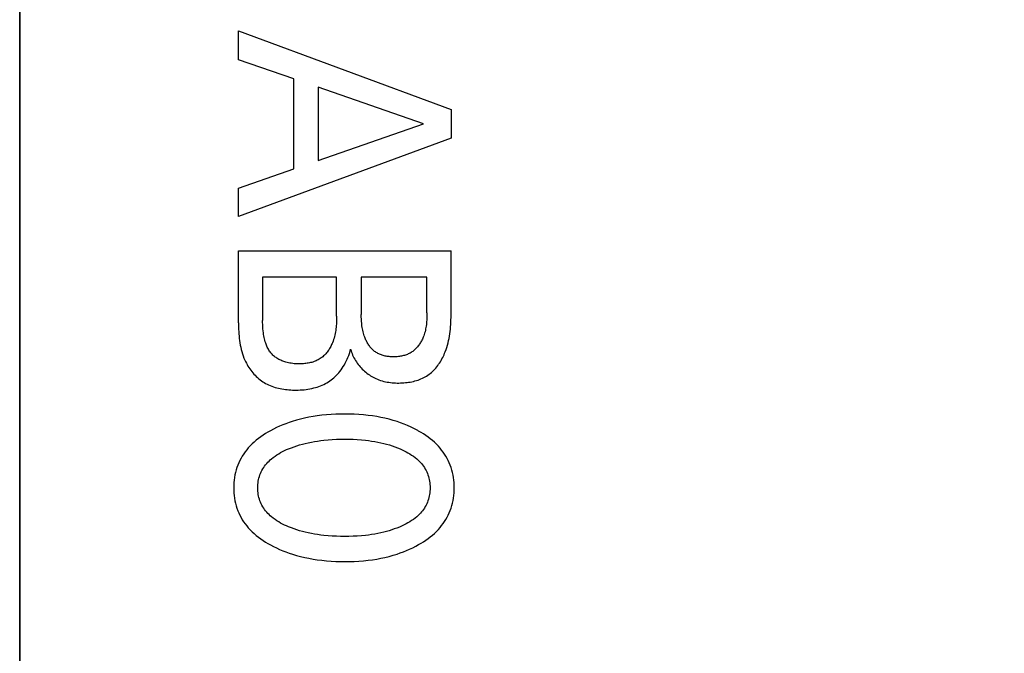
# Model space of a CAD drawing. Extents: x 9846 to 41500, y -19572 to -5915.
# Drawn here: x 22207 to 22215, y -7890 to -7885 of the extents above; entities that cross this region are included whole.
import ezdxf

# ---------------------------------------------------------------- set-up
doc = ezdxf.new("R2010")
doc.units = 0
doc.header["$MEASUREMENT"] = 0
doc.layers.get('0').update_dxf_attribs({"linetype": 'CONTINUOUS'})
doc.layers.add('IE-PANEL-BASTIDOR', color=7, linetype='CONTINUOUS')

# ---------------------------------------------------------------- blocks, each defined once
blk = doc.blocks.new('AO -VF 8x12bit SIMATIC S7-300')
at = {"color": 1, "linetype": 'Continuous'}
for p, q in [((25.0652, -60.75), (25.693, -59.05)), ((25.693, -59.05), (25.9229, -59.05)), ((25.9229, -59.05), (26.5507, -60.75)), ((26.8251, -60.75), (26.8251, -59.05)), ((27.3391, -59.0501), (26.8251, -59.05)), ((27.3577, -59.0503), (27.3391, -59.0501)), ((27.3763, -59.0508), (27.3577, -59.0503)), ((27.3949, -59.0515), (27.3763, -59.0508)), ((27.4135, -59.0525), (27.3949, -59.0515)), ((27.432, -59.0538), (27.4135, -59.0525)), ((27.4506, -59.0554), (27.432, -59.0538)), ((27.4691, -59.0574), (27.4506, -59.0554)), ((27.4875, -59.0597), (27.4691, -59.0574)), ((27.5059, -59.0625), (27.4875, -59.0597)), ((27.5243, -59.0658), (27.5059, -59.0625)), ((28.5383, -59.0563), (28.5199, -59.0638)), ((28.5576, -59.0494), (28.5383, -59.0563)), ((28.5772, -59.0435), (28.5576, -59.0494)), ((28.597, -59.0384), (28.5772, -59.0435)), ((28.6171, -59.0341), (28.597, -59.0384)), ((28.6373, -59.0307), (28.6171, -59.0341)), ((28.6577, -59.028), (28.6373, -59.0307)), ((28.6782, -59.0262), (28.6577, -59.028)), ((28.6988, -59.0251), (28.6782, -59.0262)), ((28.7194, -59.0247), (28.6988, -59.0251)), ((28.7401, -59.0251), (28.7194, -59.0247)), ((28.7607, -59.0261), (28.7401, -59.0251)), ((28.7812, -59.028), (28.7607, -59.0261)), ((28.8017, -59.0306), (28.7812, -59.028)), ((28.822, -59.0341), (28.8017, -59.0306)), ((28.8421, -59.0383), (28.822, -59.0341)), ((28.862, -59.0434), (28.8421, -59.0383)), ((28.8816, -59.0494), (28.862, -59.0434)), ((28.901, -59.0563), (28.8816, -59.0494)), ((28.9194, -59.0638), (28.901, -59.0563)), ((27.5425, -59.0695), (27.5243, -59.0658)), ((27.5606, -59.0737), (27.5425, -59.0695)), ((27.5787, -59.0785), (27.5606, -59.0737)), ((27.5966, -59.0838), (27.5787, -59.0785)), ((27.6144, -59.0897), (27.5966, -59.0838)), ((27.632, -59.0963), (27.6144, -59.0897)), ((27.6436, -59.101), (27.632, -59.0963)), ((27.6552, -59.106), (27.6436, -59.101)), ((27.6666, -59.1113), (27.6552, -59.106)), ((27.6778, -59.1169), (27.6666, -59.1113)), ((27.689, -59.1228), (27.6778, -59.1169)), ((27.7, -59.1289), (27.689, -59.1228)), ((27.7108, -59.1354), (27.7, -59.1289)), ((27.7214, -59.1421), (27.7108, -59.1354)), ((28.4018, -59.1379), (28.3869, -59.1511)), ((28.4173, -59.1252), (28.4018, -59.1379)), ((28.4333, -59.1132), (28.4173, -59.1252)), ((28.4498, -59.1019), (28.4333, -59.1132)), ((28.4667, -59.0913), (28.4498, -59.1019)), ((28.484, -59.0813), (28.4667, -59.0913)), ((28.5018, -59.0722), (28.484, -59.0813)), ((28.5199, -59.0638), (28.5018, -59.0722)), ((28.9375, -59.0722), (28.9194, -59.0638)), ((28.9553, -59.0813), (28.9375, -59.0722)), ((28.9726, -59.0912), (28.9553, -59.0813)), ((28.9895, -59.1019), (28.9726, -59.0912)), ((29.006, -59.1132), (28.9895, -59.1019)), ((29.022, -59.1252), (29.006, -59.1132)), ((29.0375, -59.1378), (29.022, -59.1252)), ((29.0524, -59.1511), (29.0375, -59.1378)), ((27.7317, -59.1491), (27.7214, -59.1421)), ((27.7418, -59.1564), (27.7317, -59.1491)), ((27.7517, -59.1641), (27.7418, -59.1564)), ((27.7613, -59.1719), (27.7517, -59.1641)), ((27.7706, -59.1801), (27.7613, -59.1719)), ((27.7796, -59.1886), (27.7706, -59.1801)), ((27.7882, -59.1974), (27.7796, -59.1886)), ((27.7965, -59.2064), (27.7882, -59.1974)), ((27.8043, -59.2157), (27.7965, -59.2064)), ((27.8118, -59.2254), (27.8043, -59.2157)), ((28.3266, -59.2164), (28.3132, -59.2341)), ((28.3407, -59.1992), (28.3266, -59.2164)), ((28.3554, -59.1825), (28.3407, -59.1992)), ((28.3708, -59.1665), (28.3554, -59.1825)), ((28.3869, -59.1511), (28.3708, -59.1665)), ((28.667, -59.2216), (28.68, -59.2198)), ((28.68, -59.2198), (28.6931, -59.2185)), ((28.6931, -59.2185), (28.7062, -59.2177)), ((28.7062, -59.2177), (28.7194, -59.2175)), ((28.7194, -59.2175), (28.7326, -59.2177)), ((28.7326, -59.2177), (28.7457, -59.2185)), ((28.7457, -59.2185), (28.7588, -59.2198)), ((28.7588, -59.2198), (28.7717, -59.2216)), ((29.0684, -59.1665), (29.0524, -59.1511)), ((29.0837, -59.1825), (29.0684, -59.1665)), ((29.0984, -59.1992), (29.0837, -59.1825)), ((29.1124, -59.2164), (29.0984, -59.1992)), ((29.1258, -59.2341), (29.1124, -59.2164)), ((25.809, -59.2693), (25.5163, -60.1139)), ((26.1029, -60.1139), (25.809, -59.2693)), ((27.0343, -59.2428), (27.0343, -59.7681)), ((27.3206, -59.2428), (27.0343, -59.2428)), ((27.3206, -59.2428), (27.3322, -59.2428)), ((27.3322, -59.2428), (27.3439, -59.243)), ((27.3439, -59.243), (27.3556, -59.2433)), ((27.3556, -59.2433), (27.3672, -59.2438)), ((27.3672, -59.2438), (27.3789, -59.2444)), ((27.3789, -59.2444), (27.3906, -59.2452)), ((27.3906, -59.2452), (27.4022, -59.2463)), ((27.4022, -59.2463), (27.4138, -59.2476)), ((27.4138, -59.2476), (27.4254, -59.2491)), ((27.4254, -59.2491), (27.437, -59.2509)), ((27.437, -59.2509), (27.4484, -59.253)), ((27.4484, -59.253), (27.4599, -59.2554)), ((27.4599, -59.2554), (27.4712, -59.2582)), ((27.4712, -59.2582), (27.4825, -59.2613)), ((27.4825, -59.2613), (27.4937, -59.2648)), ((27.4937, -59.2648), (27.5048, -59.2686)), ((27.5048, -59.2686), (27.5158, -59.2729)), ((27.5158, -59.2729), (27.5231, -59.276)), ((27.5231, -59.276), (27.5303, -59.2793)), ((27.5303, -59.2793), (27.5375, -59.2828)), ((27.5375, -59.2828), (27.5446, -59.2864)), ((27.5446, -59.2864), (27.5516, -59.2903)), ((27.5516, -59.2903), (27.5584, -59.2943)), ((27.5584, -59.2943), (27.5652, -59.2986)), ((27.5652, -59.2986), (27.5718, -59.303)), ((27.8189, -59.2353), (27.8118, -59.2254)), ((27.8258, -59.2458), (27.8189, -59.2353)), ((27.8321, -59.2566), (27.8258, -59.2458)), ((27.8381, -59.2676), (27.8321, -59.2566)), ((27.8436, -59.279), (27.8381, -59.2676)), ((27.8487, -59.2905), (27.8436, -59.279)), ((27.8534, -59.3023), (27.8487, -59.2905)), ((28.2763, -59.2898), (28.2651, -59.309)), ((28.288, -59.2709), (28.2763, -59.2898)), ((28.3003, -59.2523), (28.288, -59.2709)), ((28.3132, -59.2341), (28.3003, -59.2523)), ((28.5066, -59.3048), (28.5162, -59.2956)), ((28.5162, -59.2956), (28.5261, -59.2869)), ((28.5261, -59.2869), (28.5364, -59.2785)), ((28.5364, -59.2785), (28.5469, -59.2706)), ((28.5469, -59.2706), (28.5578, -59.2632)), ((28.5578, -59.2632), (28.569, -59.2563)), ((28.569, -59.2563), (28.5805, -59.2499)), ((28.5805, -59.2499), (28.5923, -59.2441)), ((28.5923, -59.2441), (28.6042, -59.2389)), ((28.6042, -59.2389), (28.6164, -59.2343)), ((28.6164, -59.2343), (28.6288, -59.2303)), ((28.6288, -59.2303), (28.6414, -59.2269)), ((28.6414, -59.2269), (28.6542, -59.2239)), ((28.6542, -59.2239), (28.667, -59.2216)), ((28.7717, -59.2216), (28.7846, -59.2239)), ((28.7846, -59.2239), (28.7974, -59.2269)), ((28.7974, -59.2269), (28.81, -59.2303)), ((28.81, -59.2303), (28.8224, -59.2343)), ((28.8224, -59.2343), (28.8346, -59.2389)), ((28.8346, -59.2389), (28.8465, -59.2441)), ((28.8465, -59.2441), (28.8583, -59.2499)), ((28.8583, -59.2499), (28.8698, -59.2563)), ((28.8698, -59.2563), (28.881, -59.2632)), ((28.881, -59.2632), (28.8919, -59.2706)), ((28.8919, -59.2706), (28.9024, -59.2785)), ((28.9024, -59.2785), (28.9127, -59.2869)), ((28.9127, -59.2869), (28.9226, -59.2956)), ((28.9226, -59.2956), (28.9322, -59.3048)), ((29.1386, -59.2523), (29.1258, -59.2341)), ((29.1509, -59.2709), (29.1386, -59.2523)), ((29.1626, -59.2898), (29.1509, -59.2709)), ((29.1737, -59.309), (29.1626, -59.2898)), ((27.5718, -59.303), (27.5783, -59.3076)), ((27.5783, -59.3076), (27.5847, -59.3124)), ((27.5847, -59.3124), (27.5908, -59.3173)), ((27.5908, -59.3173), (27.5968, -59.3225)), ((27.5968, -59.3225), (27.6026, -59.3278)), ((27.6026, -59.3278), (27.6082, -59.3333)), ((27.6082, -59.3333), (27.6136, -59.3389)), ((27.6136, -59.3389), (27.6188, -59.3447)), ((27.6188, -59.3447), (27.6238, -59.3507)), ((27.6238, -59.3507), (27.6284, -59.3569)), ((27.6284, -59.3569), (27.6329, -59.3633)), ((27.6329, -59.3633), (27.6373, -59.3701)), ((27.6373, -59.3701), (27.6414, -59.3771)), ((27.6414, -59.3771), (27.6452, -59.3843)), ((27.8576, -59.3142), (27.8534, -59.3023)), ((27.8615, -59.3264), (27.8576, -59.3142)), ((27.865, -59.3387), (27.8615, -59.3264)), ((27.8681, -59.3512), (27.865, -59.3387)), ((27.8709, -59.3637), (27.8681, -59.3512)), ((27.8733, -59.3764), (27.8709, -59.3637)), ((27.8754, -59.3892), (27.8733, -59.3764)), ((28.2338, -59.3698), (28.2215, -59.3972)), ((28.247, -59.3427), (28.2338, -59.3698)), ((28.2611, -59.3162), (28.247, -59.3427)), ((28.2651, -59.309), (28.2611, -59.3162)), ((28.4477, -59.38), (28.457, -59.3654)), ((28.457, -59.3654), (28.4669, -59.3512)), ((28.4669, -59.3512), (28.4774, -59.3374)), ((28.4774, -59.3374), (28.4886, -59.324)), ((28.4886, -59.324), (28.4974, -59.3142)), ((28.4974, -59.3142), (28.5066, -59.3048)), ((28.9322, -59.3048), (28.9414, -59.3142)), ((28.9414, -59.3142), (28.9502, -59.324)), ((28.9502, -59.324), (28.9614, -59.3374)), ((28.9614, -59.3374), (28.9719, -59.3512)), ((28.9719, -59.3512), (28.9818, -59.3654)), ((28.9818, -59.3654), (28.9911, -59.38)), ((29.1866, -59.3327), (29.1737, -59.309)), ((29.1988, -59.3568), (29.1866, -59.3327)), ((29.2102, -59.3811), (29.1988, -59.3568)), ((27.6452, -59.3843), (27.6487, -59.3916)), ((27.6487, -59.3916), (27.652, -59.3991)), ((27.652, -59.3991), (27.655, -59.4068)), ((27.655, -59.4068), (27.6577, -59.4145)), ((27.6577, -59.4145), (27.6602, -59.4224)), ((27.6602, -59.4224), (27.6624, -59.4303)), ((27.6624, -59.4303), (27.6644, -59.4384)), ((27.6644, -59.4384), (27.6661, -59.4466)), ((27.6661, -59.4466), (27.6676, -59.4548)), ((27.6676, -59.4548), (27.6688, -59.4631)), ((27.8771, -59.4021), (27.8754, -59.3892)), ((27.8785, -59.415), (27.8771, -59.4021)), ((27.8796, -59.428), (27.8785, -59.415)), ((27.8805, -59.4409), (27.8796, -59.428)), ((27.881, -59.4539), (27.8805, -59.4409)), ((27.8812, -59.4669), (27.881, -59.4539)), ((28.1995, -59.4531), (28.1898, -59.4815)), ((28.2101, -59.4249), (28.1995, -59.4531)), ((28.2215, -59.3972), (28.2101, -59.4249)), ((28.4082, -59.4572), (28.4152, -59.4414)), ((28.4152, -59.4414), (28.4227, -59.4257)), ((28.4227, -59.4257), (28.4305, -59.4102)), ((28.4305, -59.4102), (28.4388, -59.395)), ((28.4388, -59.395), (28.4477, -59.38)), ((28.9911, -59.38), (28.9999, -59.395)), ((28.9999, -59.395), (29.0083, -59.4102)), ((29.0083, -59.4102), (29.0161, -59.4257)), ((29.0161, -59.4257), (29.0236, -59.4414)), ((29.0236, -59.4414), (29.0306, -59.4572)), ((29.221, -59.4058), (29.2102, -59.3811)), ((29.231, -59.4308), (29.221, -59.4058)), ((29.2403, -59.456), (29.231, -59.4308)), ((29.249, -59.4815), (29.2403, -59.456)), ((27.6688, -59.4631), (27.6699, -59.4715)), ((27.6699, -59.4715), (27.6707, -59.4799)), ((27.6707, -59.4799), (27.6713, -59.4884)), ((27.6714, -59.5299), (27.6709, -59.5379)), ((27.6713, -59.4884), (27.6717, -59.4968)), ((27.6718, -59.5219), (27.6714, -59.5299)), ((27.6717, -59.4968), (27.6719, -59.5053)), ((27.6719, -59.5139), (27.6718, -59.5219)), ((27.6719, -59.5053), (27.6719, -59.5139)), ((27.8758, -59.5487), (27.8776, -59.5353)), ((27.8776, -59.5353), (27.879, -59.5217)), ((27.879, -59.5217), (27.8801, -59.5081)), ((27.8801, -59.5081), (27.8808, -59.4944)), ((27.8808, -59.4944), (27.8812, -59.4807)), ((27.8812, -59.4807), (27.8812, -59.4669)), ((28.1798, -59.5135), (28.1709, -59.5459)), ((28.1898, -59.4815), (28.1798, -59.5135)), ((28.377, -59.5432), (28.3839, -59.5214)), ((28.3839, -59.5214), (28.3914, -59.4998)), ((28.3914, -59.4998), (28.3995, -59.4784)), ((28.3995, -59.4784), (28.4082, -59.4572)), ((29.0306, -59.4572), (29.033, -59.4628)), ((29.033, -59.4628), (29.0412, -59.4831)), ((29.0412, -59.4831), (29.0488, -59.5036)), ((29.0488, -59.5036), (29.0559, -59.5243)), ((29.0559, -59.5243), (29.0624, -59.5451)), ((29.259, -59.5135), (29.249, -59.4815)), ((29.2679, -59.5459), (29.259, -59.5135)), ((27.657, -59.6073), (27.6543, -59.6146)), ((27.6594, -59.5999), (27.657, -59.6073)), ((27.6616, -59.5924), (27.6594, -59.5999)), ((27.6635, -59.5849), (27.6616, -59.5924)), ((27.6653, -59.5772), (27.6635, -59.5849)), ((27.6668, -59.5695), (27.6653, -59.5772)), ((27.6681, -59.5616), (27.6668, -59.5695)), ((27.6692, -59.5538), (27.6681, -59.5616)), ((27.6702, -59.5458), (27.6692, -59.5538)), ((27.6709, -59.5379), (27.6702, -59.5458)), ((27.8561, -59.6269), (27.8605, -59.6142)), ((27.8605, -59.6142), (27.8644, -59.6014)), ((27.8644, -59.6014), (27.8679, -59.5884)), ((27.8679, -59.5884), (27.8709, -59.5753)), ((27.8709, -59.5753), (27.8736, -59.5621)), ((27.8736, -59.5621), (27.8758, -59.5487)), ((28.1559, -59.6113), (28.1498, -59.6443)), ((28.163, -59.5785), (28.1559, -59.6113)), ((28.1709, -59.5459), (28.163, -59.5785)), ((28.3539, -59.6359), (28.3591, -59.6115)), ((28.3591, -59.6115), (28.3648, -59.5872)), ((28.3648, -59.5872), (28.3706, -59.5651)), ((28.3706, -59.5651), (28.377, -59.5432)), ((29.0624, -59.5451), (29.0684, -59.5661)), ((29.0684, -59.5661), (29.074, -59.5872)), ((29.074, -59.5872), (29.0797, -59.6115)), ((29.0797, -59.6115), (29.0849, -59.6359)), ((29.2758, -59.5785), (29.2679, -59.5459)), ((29.2829, -59.6113), (29.2758, -59.5785)), ((29.289, -59.6443), (29.2829, -59.6113)), ((27.6025, -59.6888), (27.5967, -59.6938)), ((27.6082, -59.6837), (27.6025, -59.6888)), ((27.6136, -59.6783), (27.6082, -59.6837)), ((27.6188, -59.6728), (27.6136, -59.6783)), ((27.6237, -59.6671), (27.6188, -59.6728)), ((27.6284, -59.6612), (27.6237, -59.6671)), ((27.6329, -59.6551), (27.6284, -59.6612)), ((27.6371, -59.6487), (27.6329, -59.6551)), ((27.6411, -59.6422), (27.6371, -59.6487)), ((27.6448, -59.6355), (27.6411, -59.6422)), ((27.6482, -59.6287), (27.6448, -59.6355)), ((27.6514, -59.6217), (27.6482, -59.6287)), ((27.6543, -59.6146), (27.6514, -59.6217)), ((27.8234, -59.6932), (27.8297, -59.6828)), ((27.8297, -59.6828), (27.8356, -59.6722)), ((27.8356, -59.6722), (27.8412, -59.6614)), ((27.8412, -59.6614), (27.8464, -59.6505)), ((27.8464, -59.6505), (27.8512, -59.6394)), ((27.8512, -59.6394), (27.8561, -59.6269)), ((28.1446, -59.6774), (28.1398, -59.7138)), ((28.1498, -59.6443), (28.1446, -59.6774)), ((28.3418, -59.7098), (28.3453, -59.6851)), ((28.3453, -59.6851), (28.3493, -59.6605)), ((28.3493, -59.6605), (28.3539, -59.6359)), ((29.0849, -59.6359), (29.0895, -59.6605)), ((29.0895, -59.6605), (29.0935, -59.6851)), ((29.0935, -59.6851), (29.097, -59.7098)), ((29.2942, -59.6774), (29.289, -59.6443)), ((29.299, -59.7138), (29.2942, -59.6774)), ((27.0343, -59.7681), (27.3322, -59.768)), ((27.3438, -59.7679), (27.3322, -59.768)), ((27.3555, -59.7676), (27.3438, -59.7679)), ((27.3671, -59.7672), (27.3555, -59.7676)), ((27.3787, -59.7666), (27.3671, -59.7672)), ((27.3904, -59.7658), (27.3787, -59.7666)), ((27.402, -59.7648), (27.3904, -59.7658)), ((27.4135, -59.7636), (27.402, -59.7648)), ((27.4251, -59.7622), (27.4135, -59.7636)), ((27.4366, -59.7605), (27.4251, -59.7622)), ((27.4481, -59.7585), (27.4366, -59.7605)), ((27.4595, -59.7563), (27.4481, -59.7585)), ((27.4709, -59.7537), (27.4595, -59.7563)), ((27.4822, -59.7508), (27.4709, -59.7537)), ((27.4935, -59.7475), (27.4822, -59.7508)), ((27.5047, -59.7439), (27.4935, -59.7475)), ((27.5158, -59.7398), (27.5047, -59.7439)), ((27.523, -59.737), (27.5158, -59.7398)), ((27.5302, -59.7339), (27.523, -59.737)), ((27.5373, -59.7307), (27.5302, -59.7339)), ((27.5444, -59.7273), (27.5373, -59.7307)), ((27.5514, -59.7238), (27.5444, -59.7273)), ((27.5582, -59.72), (27.5514, -59.7238)), ((27.565, -59.7161), (27.5582, -59.72)), ((27.5716, -59.712), (27.565, -59.7161)), ((27.5781, -59.7077), (27.5716, -59.712)), ((27.5845, -59.7033), (27.5781, -59.7077)), ((27.5907, -59.6986), (27.5845, -59.7033)), ((27.5967, -59.6938), (27.5907, -59.6986)), ((27.7519, -59.7767), (27.7612, -59.7683)), ((27.7612, -59.7683), (27.77, -59.7598)), ((27.77, -59.7598), (27.7786, -59.751)), ((27.7786, -59.751), (27.7868, -59.742)), ((27.7868, -59.742), (27.7948, -59.7327)), ((27.7948, -59.7327), (27.8024, -59.7231)), ((27.8024, -59.7231), (27.8097, -59.7134)), ((27.8097, -59.7134), (27.8167, -59.7034)), ((27.8167, -59.7034), (27.8234, -59.6932)), ((28.136, -59.7503), (28.1331, -59.7869)), ((28.1398, -59.7138), (28.136, -59.7503)), ((28.3331, -59.8004), (28.3356, -59.7675)), ((28.3356, -59.7675), (28.3388, -59.7346)), ((28.3388, -59.7346), (28.3418, -59.7098)), ((29.097, -59.7098), (29.1, -59.7346)), ((29.1, -59.7346), (29.1032, -59.7675)), ((29.1032, -59.7675), (29.1057, -59.8004)), ((29.3028, -59.7503), (29.299, -59.7138)), ((29.3057, -59.7869), (29.3028, -59.7503)), ((27.6112, -59.8536), (27.6231, -59.8501)), ((27.6231, -59.8501), (27.6348, -59.8462)), ((27.6348, -59.8462), (27.6464, -59.8418)), ((27.6464, -59.8418), (27.6579, -59.837)), ((27.6579, -59.837), (27.6692, -59.8318)), ((27.6692, -59.8318), (27.6803, -59.8262)), ((27.6803, -59.8262), (27.6912, -59.8202)), ((27.6912, -59.8202), (27.7019, -59.8138)), ((27.7019, -59.8138), (27.7123, -59.8071)), ((27.7123, -59.8071), (27.7226, -59.8)), ((27.7226, -59.8), (27.7326, -59.7926)), ((27.7326, -59.7926), (27.7424, -59.7848)), ((27.7424, -59.7848), (27.7519, -59.7767)), ((28.1311, -59.8236), (28.1299, -59.8603)), ((28.1331, -59.7869), (28.1311, -59.8236)), ((28.3305, -59.8664), (28.3314, -59.8334)), ((28.3314, -59.8334), (28.3331, -59.8004)), ((29.1057, -59.8004), (29.1074, -59.8334)), ((29.1074, -59.8334), (29.1083, -59.8664)), ((29.3077, -59.8236), (29.3057, -59.7869)), ((29.3089, -59.8603), (29.3077, -59.8236)), ((27.6278, -59.8581), (27.6112, -59.8536)), ((27.6443, -59.8632), (27.6278, -59.8581)), ((27.6606, -59.8688), (27.6443, -59.8632)), ((27.6767, -59.8749), (27.6606, -59.8688)), ((27.6919, -59.8813), (27.6767, -59.8749)), ((27.7069, -59.8881), (27.6919, -59.8813)), ((27.7216, -59.8955), (27.7069, -59.8881)), ((27.736, -59.9034), (27.7216, -59.8955)), ((27.7498, -59.9116), (27.736, -59.9034)), ((27.7632, -59.9203), (27.7498, -59.9116)), ((27.7763, -59.9294), (27.7632, -59.9203)), ((28.1299, -59.8603), (28.1295, -59.897)), ((28.1295, -59.897), (28.1299, -59.9343)), ((28.3301, -59.8994), (28.3305, -59.8664)), ((28.3304, -59.9329), (28.3301, -59.8994)), ((29.1083, -59.8664), (29.1087, -59.8994)), ((29.1087, -59.8994), (29.1084, -59.9329)), ((29.3093, -59.897), (29.3089, -59.8603)), ((29.3089, -59.9342), (29.3093, -59.897)), ((27.0343, -59.9657), (27.0343, -60.5572)), ((27.3466, -59.9657), (27.0343, -59.9657)), ((27.3466, -59.9657), (27.3593, -59.9657)), ((27.3593, -59.9657), (27.3719, -59.9659)), ((27.3719, -59.9659), (27.3846, -59.9662)), ((27.3846, -59.9662), (27.3973, -59.9667)), ((27.3973, -59.9667), (27.4099, -59.9674)), ((27.4099, -59.9674), (27.4226, -59.9683)), ((27.4226, -59.9683), (27.4352, -59.9695)), ((27.4352, -59.9695), (27.4478, -59.9709)), ((27.4478, -59.9709), (27.4604, -59.9725)), ((27.4604, -59.9725), (27.473, -59.9745)), ((27.473, -59.9745), (27.4854, -59.9768)), ((27.4854, -59.9768), (27.4978, -59.9794)), ((27.4978, -59.9794), (27.5102, -59.9824)), ((27.5102, -59.9824), (27.5224, -59.9857)), ((27.5224, -59.9857), (27.5346, -59.9894)), ((27.5346, -59.9894), (27.5467, -59.9936)), ((27.5467, -59.9936), (27.5587, -59.9982)), ((27.5587, -59.9982), (27.5666, -60.0015)), ((27.5666, -60.0015), (27.5745, -60.0051)), ((27.5745, -60.0051), (27.5823, -60.0088)), ((27.789, -59.9392), (27.7763, -59.9294)), ((27.7996, -59.9479), (27.789, -59.9392)), ((27.8099, -59.957), (27.7996, -59.9479)), ((27.8198, -59.9665), (27.8099, -59.957)), ((27.8294, -59.9764), (27.8198, -59.9665)), ((27.8387, -59.9866), (27.8294, -59.9764)), ((27.8475, -59.9971), (27.8387, -59.9866)), ((27.8559, -60.008), (27.8475, -59.9971)), ((27.864, -60.0191), (27.8559, -60.008)), ((28.1299, -59.9343), (28.131, -59.9716)), ((28.131, -59.9716), (28.133, -60.0089)), ((28.3314, -59.9664), (28.3304, -59.9329)), ((28.3331, -59.9998), (28.3314, -59.9664)), ((28.3355, -60.0332), (28.3331, -59.9998)), ((29.1057, -59.9998), (29.1033, -60.0332)), ((29.1074, -59.9664), (29.1057, -59.9998)), ((29.1084, -59.9329), (29.1074, -59.9664)), ((29.3058, -60.0086), (29.3078, -59.9715)), ((29.3078, -59.9715), (29.3089, -59.9342)), ((27.5823, -60.0088), (27.59, -60.0127)), ((27.59, -60.0127), (27.5976, -60.0169)), ((27.5976, -60.0169), (27.6051, -60.0212)), ((27.6051, -60.0212), (27.6125, -60.0258)), ((27.6125, -60.0258), (27.6197, -60.0305)), ((27.6197, -60.0305), (27.6268, -60.0355)), ((27.6268, -60.0355), (27.6336, -60.0406)), ((27.6336, -60.0406), (27.6404, -60.046)), ((27.6404, -60.046), (27.6469, -60.0515)), ((27.6469, -60.0515), (27.6532, -60.0573)), ((27.6532, -60.0573), (27.6593, -60.0632)), ((27.6593, -60.0632), (27.6651, -60.0693)), ((27.6651, -60.0693), (27.6707, -60.0756)), ((27.6707, -60.0756), (27.6761, -60.0822)), ((27.6761, -60.0822), (27.6811, -60.0889)), ((27.8716, -60.0306), (27.864, -60.0191)), ((27.8789, -60.0427), (27.8716, -60.0306)), ((27.8858, -60.0551), (27.8789, -60.0427)), ((27.8922, -60.0677), (27.8858, -60.0551)), ((27.8981, -60.0806), (27.8922, -60.0677)), ((27.9036, -60.0937), (27.8981, -60.0806)), ((28.133, -60.0089), (28.1359, -60.0461)), ((28.1359, -60.0461), (28.1396, -60.0833)), ((28.1396, -60.0833), (28.1443, -60.1203)), ((28.3387, -60.0666), (28.3355, -60.0332)), ((28.3416, -60.0918), (28.3387, -60.0666)), ((29.1001, -60.0666), (29.0972, -60.0918)), ((29.1033, -60.0332), (29.1001, -60.0666)), ((29.2945, -60.1197), (29.2992, -60.0828)), ((29.2992, -60.0828), (29.3029, -60.0458)), ((29.3029, -60.0458), (29.3058, -60.0086)), ((25.5163, -60.1139), (26.1029, -60.1139)), ((27.6811, -60.0889), (27.6859, -60.0958)), ((27.6859, -60.0958), (27.6908, -60.1036)), ((27.6908, -60.1036), (27.6954, -60.1117)), ((27.6954, -60.1117), (27.6997, -60.12)), ((27.6997, -60.12), (27.7036, -60.1285)), ((27.7036, -60.1285), (27.7071, -60.1371)), ((27.7071, -60.1371), (27.7104, -60.1459)), ((27.7104, -60.1459), (27.7133, -60.1549)), ((27.7133, -60.1549), (27.716, -60.164)), ((27.716, -60.164), (27.7183, -60.1732)), ((27.9086, -60.1069), (27.9036, -60.0937)), ((27.9132, -60.1203), (27.9086, -60.1069)), ((27.9174, -60.1338), (27.9132, -60.1203)), ((27.9211, -60.1475), (27.9174, -60.1338)), ((27.9248, -60.1629), (27.9211, -60.1475)), ((27.9279, -60.1785), (27.9248, -60.1629)), ((28.1443, -60.1203), (28.1495, -60.1539)), ((28.1495, -60.1539), (28.1555, -60.1875)), ((28.3451, -60.1169), (28.3416, -60.0918)), ((28.3491, -60.1419), (28.3451, -60.1169)), ((28.3536, -60.1669), (28.3491, -60.1419)), ((29.0897, -60.1419), (29.0852, -60.1669)), ((29.0937, -60.1169), (29.0897, -60.1419)), ((29.0972, -60.0918), (29.0937, -60.1169)), ((29.2833, -60.1869), (29.2893, -60.1534)), ((29.2893, -60.1534), (29.2945, -60.1197)), ((27.7183, -60.1732), (27.7204, -60.1824)), ((27.7204, -60.1824), (27.7222, -60.1918)), ((27.7222, -60.1918), (27.7238, -60.2013)), ((27.7238, -60.2013), (27.7251, -60.2107)), ((27.7251, -60.2107), (27.7262, -60.2203)), ((27.7262, -60.2203), (27.727, -60.2298)), ((27.727, -60.2298), (27.7277, -60.2394)), ((27.7277, -60.2394), (27.7281, -60.2489)), ((27.9306, -60.1941), (27.9279, -60.1785)), ((27.9328, -60.2099), (27.9306, -60.1941)), ((27.9346, -60.2257), (27.9328, -60.2099)), ((27.9359, -60.2416), (27.9346, -60.2257)), ((27.9368, -60.2576), (27.9359, -60.2416)), ((28.1555, -60.1875), (28.1624, -60.2208)), ((28.1624, -60.2208), (28.1702, -60.254)), ((28.3587, -60.1917), (28.3536, -60.1669)), ((28.3643, -60.2164), (28.3587, -60.1917)), ((28.3701, -60.2389), (28.3643, -60.2164)), ((28.3763, -60.2612), (28.3701, -60.2389)), ((29.0687, -60.2389), (29.0625, -60.2612)), ((29.0745, -60.2164), (29.0687, -60.2389)), ((29.0801, -60.1917), (29.0745, -60.2164)), ((29.0852, -60.1669), (29.0801, -60.1917)), ((29.2685, -60.2534), (29.2764, -60.2203)), ((29.2764, -60.2203), (29.2833, -60.1869)), ((25.449, -60.3066), (25.2972, -60.75)), ((26.169, -60.3066), (25.449, -60.3066)), ((26.323, -60.75), (26.169, -60.3066)), ((27.7254, -60.3166), (27.7238, -60.328)), ((27.7266, -60.3051), (27.7254, -60.3166)), ((27.7275, -60.2935), (27.7266, -60.3051)), ((27.7281, -60.2819), (27.7275, -60.2935)), ((27.7281, -60.2489), (27.7283, -60.2584)), ((27.7283, -60.2702), (27.7281, -60.2819)), ((27.7283, -60.2584), (27.7283, -60.2702)), ((27.9365, -60.332), (27.9372, -60.3179)), ((27.9374, -60.2736), (27.9368, -60.2576)), ((27.9372, -60.3179), (27.9375, -60.3038)), ((27.9376, -60.2898), (27.9374, -60.2736)), ((27.9375, -60.3038), (27.9376, -60.2898)), ((28.1702, -60.254), (28.179, -60.2869)), ((28.179, -60.2869), (28.1888, -60.3195)), ((28.1888, -60.3195), (28.1973, -60.3453)), ((28.3831, -60.2834), (28.3763, -60.2612)), ((28.3905, -60.3054), (28.3831, -60.2834)), ((28.3985, -60.3272), (28.3905, -60.3054)), ((29.0483, -60.3054), (29.0403, -60.3272)), ((29.0557, -60.2834), (29.0483, -60.3054)), ((29.0625, -60.2612), (29.0557, -60.2834)), ((29.2415, -60.3448), (29.25, -60.3189)), ((29.25, -60.3189), (29.2598, -60.2863)), ((29.2598, -60.2863), (29.2685, -60.2534)), ((27.7066, -60.3958), (27.7033, -60.404)), ((27.7095, -60.3874), (27.7066, -60.3958)), ((27.7122, -60.379), (27.7095, -60.3874)), ((27.7147, -60.3706), (27.7122, -60.379)), ((27.717, -60.362), (27.7147, -60.3706)), ((27.7196, -60.3508), (27.717, -60.362)), ((27.7219, -60.3394), (27.7196, -60.3508)), ((27.7238, -60.328), (27.7219, -60.3394)), ((27.9288, -60.4022), (27.931, -60.3883)), ((27.931, -60.3883), (27.9329, -60.3743)), ((27.9329, -60.3743), (27.9344, -60.3602)), ((27.9344, -60.3602), (27.9356, -60.3461)), ((27.9356, -60.3461), (27.9365, -60.332)), ((28.1973, -60.3453), (28.2065, -60.3709)), ((28.2065, -60.3709), (28.2164, -60.3962)), ((28.2164, -60.3962), (28.2269, -60.4213)), ((28.4071, -60.3488), (28.3985, -60.3272)), ((28.4141, -60.3651), (28.4071, -60.3488)), ((28.4215, -60.3812), (28.4141, -60.3651)), ((28.4294, -60.3972), (28.4215, -60.3812)), ((28.4377, -60.4128), (28.4294, -60.3972)), ((29.0094, -60.3972), (29.0011, -60.4128)), ((29.0173, -60.3812), (29.0094, -60.3972)), ((29.0247, -60.3651), (29.0173, -60.3812)), ((29.0317, -60.3488), (29.0247, -60.3651)), ((29.0403, -60.3272), (29.0317, -60.3488)), ((29.2118, -60.421), (29.2224, -60.3959)), ((29.2224, -60.3959), (29.2323, -60.3705)), ((29.2323, -60.3705), (29.2415, -60.3448)), ((27.6575, -60.4753), (27.6517, -60.4811)), ((27.6631, -60.4693), (27.6575, -60.4753)), ((27.6685, -60.463), (27.6631, -60.4693)), ((27.6736, -60.4566), (27.6685, -60.463)), ((27.6784, -60.45), (27.6736, -60.4566)), ((27.683, -60.4432), (27.6784, -60.45)), ((27.6877, -60.4357), (27.683, -60.4432)), ((27.692, -60.428), (27.6877, -60.4357)), ((27.6961, -60.4201), (27.692, -60.428)), ((27.6998, -60.4121), (27.6961, -60.4201)), ((27.7033, -60.404), (27.6998, -60.4121)), ((27.9075, -60.4832), (27.9121, -60.4701)), ((27.9121, -60.4701), (27.9162, -60.4568)), ((27.9162, -60.4568), (27.92, -60.4434)), ((27.92, -60.4434), (27.9233, -60.4298)), ((27.9233, -60.4298), (27.9262, -60.416)), ((27.9262, -60.416), (27.9288, -60.4022)), ((28.2269, -60.4213), (28.2382, -60.446)), ((28.2382, -60.446), (28.2502, -60.4705)), ((28.2502, -60.4705), (28.2629, -60.4946)), ((28.4465, -60.4282), (28.4377, -60.4128)), ((28.4559, -60.4433), (28.4465, -60.4282)), ((28.4658, -60.4579), (28.4559, -60.4433)), ((28.4764, -60.4722), (28.4658, -60.4579)), ((28.4876, -60.486), (28.4764, -60.4722)), ((28.9624, -60.4722), (28.9512, -60.486)), ((28.973, -60.4579), (28.9624, -60.4722)), ((28.9829, -60.4433), (28.973, -60.4579)), ((28.9923, -60.4282), (28.9829, -60.4433)), ((29.0011, -60.4128), (28.9923, -60.4282)), ((29.1759, -60.4946), (29.1886, -60.4704)), ((29.1886, -60.4704), (29.2006, -60.4459)), ((29.2006, -60.4459), (29.2118, -60.421)), ((27.0343, -60.5572), (27.3802, -60.5572)), ((27.397, -60.5571), (27.3802, -60.5572)), ((27.4138, -60.5566), (27.397, -60.5571)), ((27.4306, -60.5558), (27.4138, -60.5566)), ((27.4474, -60.5547), (27.4306, -60.5558)), ((27.4642, -60.5531), (27.4474, -60.5547)), ((27.4808, -60.5511), (27.4642, -60.5531)), ((27.4927, -60.5493), (27.4808, -60.5511)), ((27.5046, -60.5473), (27.4927, -60.5493)), ((27.5164, -60.5451), (27.5046, -60.5473)), ((27.5282, -60.5425), (27.5164, -60.5451)), ((27.5398, -60.5395), (27.5282, -60.5425)), ((27.5514, -60.5363), (27.5398, -60.5395)), ((27.5629, -60.5326), (27.5514, -60.5363)), ((27.5712, -60.5297), (27.5629, -60.5326)), ((27.5795, -60.5265), (27.5712, -60.5297)), ((27.5877, -60.5231), (27.5795, -60.5265)), ((27.5957, -60.5194), (27.5877, -60.5231)), ((27.6037, -60.5154), (27.5957, -60.5194)), ((27.6114, -60.5112), (27.6037, -60.5154)), ((27.619, -60.5067), (27.6114, -60.5112)), ((27.6264, -60.5018), (27.619, -60.5067)), ((27.633, -60.497), (27.6264, -60.5018)), ((27.6395, -60.492), (27.633, -60.497)), ((27.6457, -60.4867), (27.6395, -60.492)), ((27.6517, -60.4811), (27.6457, -60.4867)), ((27.8632, -60.5673), (27.8707, -60.5565)), ((27.8707, -60.5565), (27.8777, -60.5454)), ((27.8777, -60.5454), (27.8846, -60.5335)), ((27.8846, -60.5335), (27.8911, -60.5213)), ((27.8911, -60.5213), (27.897, -60.5088)), ((27.897, -60.5088), (27.9025, -60.4961)), ((27.9025, -60.4961), (27.9075, -60.4832)), ((28.2629, -60.4946), (28.2741, -60.5144)), ((28.2741, -60.5144), (28.2858, -60.5339)), ((28.2858, -60.5339), (28.2981, -60.5531)), ((28.2981, -60.5531), (28.3109, -60.5719)), ((28.4964, -60.4961), (28.4876, -60.486)), ((28.5057, -60.5058), (28.4964, -60.4961)), ((28.5152, -60.5152), (28.5057, -60.5058)), ((28.5252, -60.5242), (28.5152, -60.5152)), ((28.5354, -60.5328), (28.5252, -60.5242)), ((28.546, -60.5409), (28.5354, -60.5328)), ((28.557, -60.5486), (28.546, -60.5409)), ((28.5682, -60.5557), (28.557, -60.5486)), ((28.5798, -60.5623), (28.5682, -60.5557)), ((28.8705, -60.5557), (28.859, -60.5623)), ((28.8818, -60.5486), (28.8705, -60.5557)), ((28.8927, -60.5409), (28.8818, -60.5486)), ((28.9034, -60.5328), (28.8927, -60.5409)), ((28.9136, -60.5242), (28.9034, -60.5328)), ((28.9236, -60.5152), (28.9136, -60.5242)), ((28.9331, -60.5058), (28.9236, -60.5152)), ((28.9424, -60.4961), (28.9331, -60.5058)), ((28.9512, -60.486), (28.9424, -60.4961)), ((29.1281, -60.5719), (29.1409, -60.5531)), ((29.1409, -60.5531), (29.1531, -60.5339)), ((29.1531, -60.5339), (29.1648, -60.5144)), ((29.1648, -60.5144), (29.1759, -60.4946)), ((27.7894, -60.6435), (27.7998, -60.635)), ((27.7998, -60.635), (27.8099, -60.6263)), ((27.8099, -60.6263), (27.8197, -60.6172)), ((27.8197, -60.6172), (27.8291, -60.6078)), ((27.8291, -60.6078), (27.8382, -60.5981)), ((27.8382, -60.5981), (27.8469, -60.5881)), ((27.8469, -60.5881), (27.8552, -60.5779)), ((27.8552, -60.5779), (27.8632, -60.5673)), ((28.3109, -60.5719), (28.3244, -60.5902)), ((28.3244, -60.5902), (28.3385, -60.608)), ((28.3385, -60.608), (28.3533, -60.6252)), ((28.3533, -60.6252), (28.3688, -60.6419)), ((28.5917, -60.5683), (28.5798, -60.5623)), ((28.6037, -60.5737), (28.5917, -60.5683)), ((28.6159, -60.5784), (28.6037, -60.5737)), ((28.6283, -60.5825), (28.6159, -60.5784)), ((28.641, -60.5861), (28.6283, -60.5825)), ((28.6538, -60.5891), (28.641, -60.5861)), ((28.6667, -60.5915), (28.6538, -60.5891)), ((28.6798, -60.5934), (28.6667, -60.5915)), ((28.6929, -60.5947), (28.6798, -60.5934)), ((28.7062, -60.5955), (28.6929, -60.5947)), ((28.7194, -60.5958), (28.7062, -60.5955)), ((28.7326, -60.5955), (28.7194, -60.5958)), ((28.7458, -60.5947), (28.7326, -60.5955)), ((28.759, -60.5934), (28.7458, -60.5947)), ((28.7721, -60.5915), (28.759, -60.5934)), ((28.785, -60.5891), (28.7721, -60.5915)), ((28.7978, -60.5861), (28.785, -60.5891)), ((28.8105, -60.5825), (28.7978, -60.5861)), ((28.8229, -60.5784), (28.8105, -60.5825)), ((28.8351, -60.5737), (28.8229, -60.5784)), ((28.8471, -60.5683), (28.8351, -60.5737)), ((28.859, -60.5623), (28.8471, -60.5683)), ((29.0705, -60.6419), (29.0859, -60.6253)), ((29.0859, -60.6253), (29.1006, -60.608)), ((29.1006, -60.608), (29.1147, -60.5902)), ((29.1147, -60.5902), (29.1281, -60.5719)), ((27.6476, -60.7183), (27.6646, -60.7125)), ((27.6646, -60.7125), (27.6815, -60.706)), ((27.6815, -60.706), (27.6981, -60.6989)), ((27.6981, -60.6989), (27.7101, -60.6932)), ((27.7101, -60.6932), (27.722, -60.6871)), ((27.722, -60.6871), (27.7338, -60.6807)), ((27.7338, -60.6807), (27.7454, -60.674)), ((27.7454, -60.674), (27.7567, -60.6669)), ((27.7567, -60.6669), (27.7679, -60.6594)), ((27.7679, -60.6594), (27.7788, -60.6516)), ((27.7788, -60.6516), (27.7894, -60.6435)), ((28.3688, -60.6419), (28.3849, -60.6579)), ((28.3849, -60.6579), (28.3999, -60.6715)), ((28.3999, -60.6715), (28.4154, -60.6845)), ((28.4154, -60.6845), (28.4314, -60.6969)), ((28.4314, -60.6969), (28.448, -60.7086)), ((28.448, -60.7086), (28.465, -60.7196)), ((28.9743, -60.7197), (28.9913, -60.7087)), ((28.9913, -60.7087), (29.0079, -60.6969)), ((29.0079, -60.6969), (29.0239, -60.6845)), ((29.0239, -60.6845), (29.0394, -60.6715)), ((29.0394, -60.6715), (29.0543, -60.6579)), ((29.0543, -60.6579), (29.0705, -60.6419)), ((25.2972, -60.75), (25.0652, -60.75)), ((26.5507, -60.75), (26.323, -60.75)), ((27.3987, -60.75), (26.8251, -60.75)), ((27.3987, -60.75), (27.4166, -60.7499)), ((27.4166, -60.7499), (27.4345, -60.7496)), ((27.4345, -60.7496), (27.4525, -60.749)), ((27.4525, -60.749), (27.4705, -60.7482)), ((27.4705, -60.7482), (27.4885, -60.7471)), ((27.4885, -60.7471), (27.5065, -60.7456)), ((27.5065, -60.7456), (27.5245, -60.7438)), ((27.5245, -60.7438), (27.5424, -60.7416)), ((27.5424, -60.7416), (27.5602, -60.7389)), ((27.5602, -60.7389), (27.5779, -60.7358)), ((27.5779, -60.7358), (27.5955, -60.7322)), ((27.5955, -60.7322), (27.613, -60.7281)), ((27.613, -60.7281), (27.6304, -60.7235)), ((27.6304, -60.7235), (27.6476, -60.7183)), ((28.465, -60.7196), (28.4824, -60.7299)), ((28.4824, -60.7299), (28.5003, -60.7394)), ((28.5003, -60.7394), (28.5185, -60.7481)), ((28.5185, -60.7481), (28.5371, -60.7559)), ((28.5371, -60.7559), (28.5565, -60.763)), ((28.5565, -60.763), (28.5762, -60.7691)), ((28.5762, -60.7691), (28.5961, -60.7744)), ((28.5961, -60.7744), (28.6163, -60.7788)), ((28.6163, -60.7788), (28.6367, -60.7824)), ((28.6367, -60.7824), (28.6572, -60.7851)), ((28.6572, -60.7851), (28.6779, -60.787)), ((28.6779, -60.787), (28.6986, -60.7882)), ((28.6986, -60.7882), (28.7194, -60.7886)), ((28.7194, -60.7886), (28.7402, -60.7882)), ((28.7402, -60.7882), (28.761, -60.7871)), ((28.761, -60.7871), (28.7817, -60.7851)), ((28.7817, -60.7851), (28.8023, -60.7824)), ((28.8023, -60.7824), (28.8227, -60.7789)), ((28.8227, -60.7789), (28.843, -60.7744)), ((28.843, -60.7744), (28.863, -60.7692)), ((28.863, -60.7692), (28.8827, -60.763)), ((28.8827, -60.763), (28.9022, -60.7559)), ((28.9022, -60.7559), (28.9208, -60.7481)), ((28.9208, -60.7481), (28.939, -60.7394)), ((28.939, -60.7394), (28.9569, -60.7299)), ((28.9569, -60.7299), (28.9743, -60.7197))]:
    blk.add_line(p, q, dxfattribs=at)
at = {"color": 2, "linetype": 'Continuous'}
blk.add_line((0, -62.5), (39.8998, -62.5), dxfattribs=at)
blk = doc.blocks.new('A$C1D5C6591')
at = {"layer": 'IE-PANEL-BASTIDOR', "color": 4}
blk.add_lwpolyline([(153.1388, -790.4549), (153.1388, -1150.4549), (27.1374, -1150.4549), (27.1374, -790.4549)], close=True, dxfattribs=at)
at = {"layer": 'IE-PANEL-BASTIDOR', "color": 1, "rotation": 270}
blk.add_blockref('AO -VF 8x12bit SIMATIC S7-300', (89.6374, -1110.4549), dxfattribs=at)

msp = doc.modelspace()

# ---------------------------------------------------------------- block references
at = {"layer": 'IE-PANEL-BASTIDOR'}
msp.add_blockref('A$C1D5C6591', (22179.9048, -6749.9062), dxfattribs=at)

doc.saveas('drawing.dxf')
